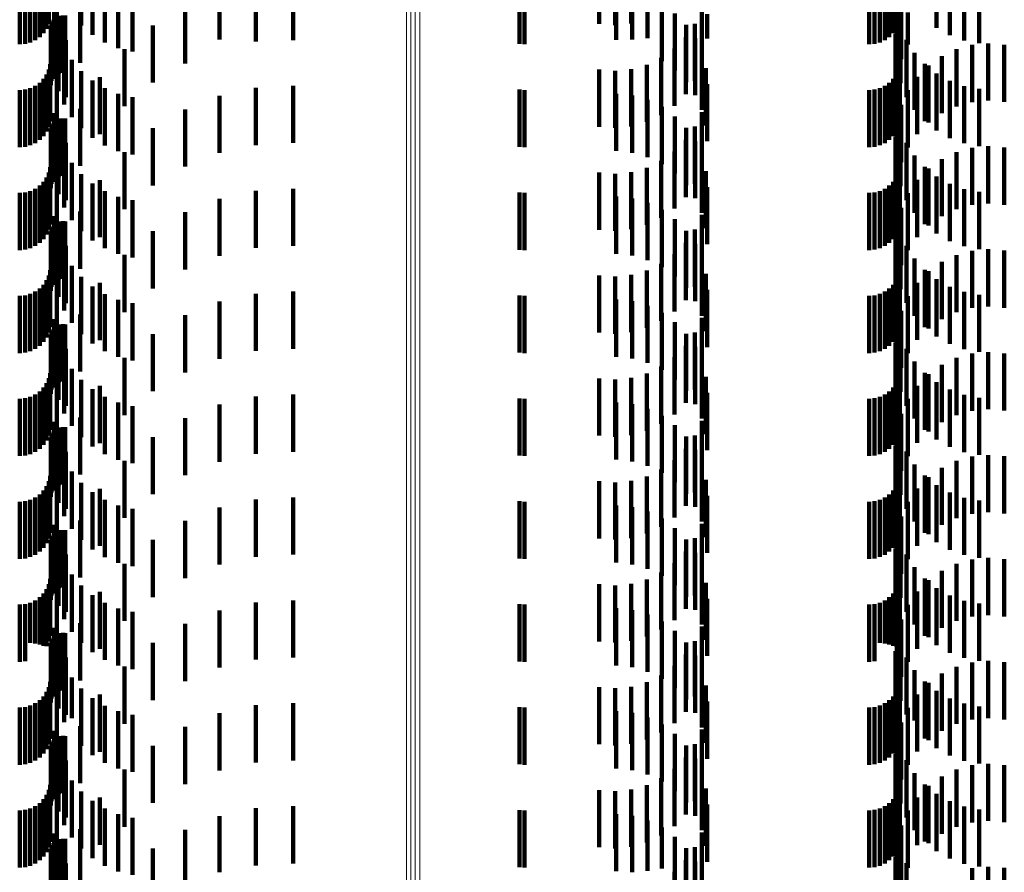
# Model space of a CAD drawing. Units: metres. Extents: x 0 to 10.6, y -0.5 to 0.5.
# Drawn here: x 0.1 to 0.1, y -0.1 to -0.1 of the extents above; entities that cross this region are included whole.
import ezdxf

# ---------------------------------------------------------------- set-up
doc = ezdxf.new("R2010")
doc.units = ezdxf.units.M
doc.linetypes.add('AUSGEZOGEN', pattern=[0])
doc.linetypes.add('VERDECKT2_S2', pattern=[0.0018, 0.001, -0.0008])
doc.layers.add('Standard', color=7, linetype='AUSGEZOGEN', lineweight=13)

msp = doc.modelspace()

# ---------------------------------------------------------------- linework, layer by layer
at = {"layer": 'Standard', "color": 253, "linetype": 'VERDECKT2_S2', "lineweight": 140, "transparency": 33554687}
for p, q in [((0.060425, -0.053742), (0.060425, -0.054742)), ((0.07005, -0.053743), (0.07005, -0.054743)), ((0.070612, -0.053736), (0.070612, -0.054736)), ((0.075288, -0.053742), (0.075288, -0.054742)), ((0.060331, -0.053906), (0.060331, -0.054906)), ((0.060385, -0.053828), (0.060385, -0.054828)), ((0.060991, -0.053769), (0.060991, -0.054769)), ((0.070331, -0.053764), (0.070331, -0.054764)), ((0.075194, -0.053906), (0.075194, -0.054906)), ((0.075248, -0.053828), (0.075248, -0.054828)), ((0.075956, -0.053811), (0.075956, -0.054811)), ((0.0601, -0.054067), (0.0601, -0.055067)), ((0.060186, -0.054027), (0.060186, -0.055027)), ((0.060264, -0.053973), (0.060264, -0.054973)), ((0.061185, -0.053935), (0.061185, -0.054935)), ((0.061403, -0.054069), (0.061403, -0.055069)), ((0.064047, -0.054062), (0.064047, -0.055052)), ((0.064696, -0.054026), (0.064696, -0.055026)), ((0.074963, -0.054067), (0.074963, -0.055067)), ((0.075049, -0.054027), (0.075049, -0.055027)), ((0.075127, -0.053973), (0.075127, -0.054973)), ((0.076187, -0.053941), (0.076187, -0.054941)), ((0.076437, -0.054032), (0.076437, -0.055032)), ((0.076697, -0.054082), (0.076697, -0.055082)), ((0.059914, -0.0541), (0.059914, -0.0551)), ((0.060009, -0.054092), (0.060009, -0.055092)), ((0.060566, -0.054118), (0.060566, -0.054858)), ((0.061639, -0.054167), (0.061639, -0.055167)), ((0.061887, -0.054228), (0.061887, -0.055228)), ((0.063411, -0.054201), (0.063411, -0.055014)), ((0.068657, -0.054093), (0.068657, -0.055093)), ((0.068744, -0.0541), (0.068744, -0.0551)), ((0.07035, -0.054165), (0.07035, -0.055024)), ((0.070628, -0.054196), (0.070628, -0.055016)), ((0.074777, -0.0541), (0.074777, -0.0551)), ((0.074871, -0.054092), (0.074871, -0.055092)), ((0.070897, -0.054274), (0.070897, -0.054994)), ((0.071149, -0.054397), (0.071149, -0.05496)), ((0.060515, -0.054506), (0.060515, -0.055506)), ((0.060636, -0.0546), (0.060636, -0.0556)), ((0.060673, -0.054596), (0.060673, -0.055596)), ((0.060711, -0.054599), (0.060711, -0.055599)), ((0.060973, -0.054457), (0.060973, -0.055427)), ((0.062806, -0.054438), (0.062806, -0.054949)), ((0.071376, -0.054561), (0.071376, -0.054915)), ((0.071845, -0.054485), (0.071845, -0.055485)), ((0.071942, -0.054575), (0.071942, -0.054997)), ((0.075259, -0.054523), (0.075259, -0.055523)), ((0.075321, -0.054601), (0.075321, -0.055601)), ((0.075335, -0.054475), (0.075335, -0.055361)), ((0.075454, -0.054546), (0.075454, -0.055104)), ((0.060461, -0.054776), (0.060461, -0.055776)), ((0.060471, -0.05474), (0.060471, -0.05574)), ((0.060487, -0.054706), (0.060487, -0.055706)), ((0.060508, -0.054675), (0.060508, -0.055675)), ((0.060535, -0.054671), (0.060535, -0.055671)), ((0.0606, -0.05461), (0.0606, -0.05561)), ((0.062246, -0.054769), (0.062246, -0.054858)), ((0.071572, -0.054762), (0.071572, -0.05486)), ((0.071727, -0.054741), (0.071727, -0.055741)), ((0.075262, -0.054635), (0.075262, -0.055635)), ((0.060458, -0.054814), (0.060458, -0.055814)), ((0.060594, -0.05492), (0.060594, -0.05592)), ((0.062246, -0.054858), (0.062246, -0.055769)), ((0.062806, -0.054949), (0.062806, -0.055438)), ((0.071376, -0.054915), (0.071376, -0.055561)), ((0.071572, -0.05486), (0.071572, -0.055762)), ((0.075237, -0.054917), (0.075237, -0.055917)), ((0.075323, -0.054781), (0.075323, -0.055781)), ((0.060721, -0.055026), (0.060721, -0.056026)), ((0.063411, -0.055014), (0.063411, -0.055014)), ((0.064047, -0.055052), (0.064047, -0.055052)), ((0.07035, -0.055024), (0.07035, -0.055024)), ((0.070628, -0.055016), (0.070628, -0.055016)), ((0.070897, -0.054994), (0.070897, -0.054994)), ((0.071149, -0.05496), (0.071149, -0.055397)), ((0.071566, -0.054973), (0.071566, -0.055973)), ((0.07173, -0.054993), (0.07173, -0.055993)), ((0.075428, -0.055024), (0.075428, -0.056024)), ((0.076575, -0.055111), (0.076575, -0.056111)), ((0.076857, -0.055084), (0.076857, -0.056084)), ((0.077139, -0.055107), (0.077139, -0.056107)), ((0.060692, -0.055156), (0.060692, -0.056156)), ((0.061746, -0.055185), (0.061746, -0.056185)), ((0.071368, -0.055174), (0.071368, -0.056174)), ((0.071847, -0.055247), (0.071847, -0.056247)), ((0.075571, -0.055248), (0.075571, -0.056248)), ((0.076302, -0.055186), (0.076302, -0.056186)), ((0.06045, -0.05545), (0.06045, -0.05645)), ((0.060825, -0.055374), (0.060825, -0.056374)), ((0.070884, -0.055459), (0.070884, -0.056459)), ((0.071138, -0.055338), (0.071138, -0.056338)), ((0.075313, -0.05545), (0.075313, -0.05645)), ((0.075749, -0.055445), (0.075749, -0.056445)), ((0.076046, -0.055307), (0.076046, -0.056307)), ((0.060385, -0.055628), (0.060385, -0.056628)), ((0.060425, -0.055542), (0.060425, -0.056542)), ((0.060991, -0.055569), (0.060991, -0.056569)), ((0.07005, -0.055543), (0.07005, -0.056543)), ((0.070331, -0.055564), (0.070331, -0.056564)), ((0.070612, -0.055536), (0.070612, -0.056536)), ((0.071918, -0.055518), (0.071918, -0.056518)), ((0.075248, -0.055628), (0.075248, -0.056628)), ((0.075288, -0.055542), (0.075288, -0.056542)), ((0.075815, -0.055471), (0.075815, -0.056471)), ((0.075956, -0.055611), (0.075956, -0.056611)), ((0.060264, -0.055773), (0.060264, -0.056773)), ((0.060331, -0.055706), (0.060331, -0.056706)), ((0.060566, -0.055658), (0.060566, -0.056658)), ((0.061185, -0.055735), (0.061185, -0.056735)), ((0.061318, -0.055675), (0.061318, -0.056675)), ((0.071942, -0.055797), (0.071942, -0.056797)), ((0.075127, -0.055773), (0.075127, -0.056773)), ((0.075194, -0.055706), (0.075194, -0.056706)), ((0.075616, -0.055672), (0.075616, -0.056672)), ((0.076187, -0.055741), (0.076187, -0.056741)), ((0.059914, -0.0559), (0.059914, -0.0569)), ((0.060009, -0.055892), (0.060009, -0.056892)), ((0.0601, -0.055867), (0.0601, -0.056867)), ((0.060186, -0.055827), (0.060186, -0.056827)), ((0.061403, -0.055869), (0.061403, -0.056869)), ((0.061639, -0.055967), (0.061639, -0.056967)), ((0.064047, -0.055862), (0.064047, -0.056862)), ((0.064696, -0.055826), (0.064696, -0.056826)), ((0.068657, -0.055893), (0.068657, -0.056893)), ((0.068744, -0.0559), (0.068744, -0.0569)), ((0.07035, -0.055965), (0.07035, -0.056965)), ((0.074777, -0.0559), (0.074777, -0.0569)), ((0.074871, -0.055892), (0.074871, -0.056892)), ((0.074963, -0.055867), (0.074963, -0.056867)), ((0.075049, -0.055827), (0.075049, -0.056827)), ((0.075454, -0.055904), (0.075454, -0.056904)), ((0.076437, -0.055832), (0.076437, -0.056832)), ((0.076697, -0.055882), (0.076697, -0.056882)), ((0.061887, -0.056028), (0.061887, -0.057028)), ((0.063411, -0.056001), (0.063411, -0.057001)), ((0.070628, -0.055996), (0.070628, -0.056996)), ((0.070897, -0.056074), (0.070897, -0.057074)), ((0.060515, -0.056306), (0.060515, -0.057306)), ((0.060973, -0.056227), (0.060973, -0.057227)), ((0.062806, -0.056238), (0.062806, -0.057238)), ((0.071149, -0.056197), (0.071149, -0.057197)), ((0.071845, -0.056285), (0.071845, -0.057285)), ((0.075259, -0.056323), (0.075259, -0.057323)), ((0.075335, -0.056161), (0.075335, -0.057161)), ((0.060508, -0.056475), (0.060508, -0.057475)), ((0.060535, -0.056471), (0.060535, -0.057471)), ((0.0606, -0.05641), (0.0606, -0.05741)), ((0.060636, -0.0564), (0.060636, -0.0574)), ((0.060673, -0.056396), (0.060673, -0.057396)), ((0.060711, -0.056399), (0.060711, -0.057399)), ((0.071376, -0.056361), (0.071376, -0.057361)), ((0.075262, -0.056435), (0.075262, -0.057435)), ((0.075321, -0.056401), (0.075321, -0.057401)), ((0.060458, -0.056614), (0.060458, -0.057614)), ((0.060461, -0.056576), (0.060461, -0.057576)), ((0.060471, -0.05654), (0.060471, -0.05754)), ((0.060487, -0.056506), (0.060487, -0.057506)), ((0.062246, -0.056569), (0.062246, -0.057569)), ((0.071572, -0.056562), (0.071572, -0.057562)), ((0.071727, -0.056541), (0.071727, -0.057541)), ((0.075323, -0.056581), (0.075323, -0.057581)), ((0.060594, -0.05672), (0.060594, -0.05772)), ((0.060721, -0.056826), (0.060721, -0.057826)), ((0.071566, -0.056773), (0.071566, -0.057773)), ((0.07173, -0.056793), (0.07173, -0.057793)), ((0.075237, -0.056717), (0.075237, -0.057717)), ((0.075428, -0.056824), (0.075428, -0.057824)), ((0.060692, -0.056956), (0.060692, -0.057956)), ((0.061746, -0.056985), (0.061746, -0.057985)), ((0.071368, -0.056974), (0.071368, -0.057974)), ((0.076302, -0.056986), (0.076302, -0.057986)), ((0.076575, -0.056911), (0.076575, -0.057911)), ((0.076857, -0.056884), (0.076857, -0.057884)), ((0.077139, -0.056907), (0.077139, -0.057907)), ((0.060825, -0.057174), (0.060825, -0.058174)), ((0.071138, -0.057138), (0.071138, -0.058138)), ((0.071847, -0.057047), (0.071847, -0.058047)), ((0.075571, -0.057048), (0.075571, -0.058048)), ((0.076046, -0.057107), (0.076046, -0.058107)), ((0.060425, -0.057342), (0.060425, -0.058342)), ((0.06045, -0.05725), (0.06045, -0.05825)), ((0.07005, -0.057343), (0.07005, -0.058343)), ((0.070612, -0.057336), (0.070612, -0.058336)), ((0.070884, -0.057259), (0.070884, -0.058259)), ((0.071918, -0.057318), (0.071918, -0.058318)), ((0.075288, -0.057342), (0.075288, -0.058342)), ((0.075313, -0.05725), (0.075313, -0.05825)), ((0.075749, -0.057245), (0.075749, -0.058245)), ((0.075815, -0.057271), (0.075815, -0.058271)), ((0.060331, -0.057506), (0.060331, -0.058506)), ((0.060385, -0.057428), (0.060385, -0.058428)), ((0.060566, -0.057458), (0.060566, -0.058458)), ((0.060991, -0.057369), (0.060991, -0.058369)), ((0.061318, -0.057475), (0.061318, -0.058475)), ((0.070331, -0.057364), (0.070331, -0.058364)), ((0.075194, -0.057506), (0.075194, -0.058506)), ((0.075248, -0.057428), (0.075248, -0.058428)), ((0.075616, -0.057472), (0.075616, -0.058472)), ((0.075956, -0.057411), (0.075956, -0.058411)), ((0.059914, -0.0577), (0.059914, -0.0587)), ((0.060009, -0.057692), (0.060009, -0.058692)), ((0.0601, -0.057667), (0.0601, -0.058667)), ((0.060186, -0.057627), (0.060186, -0.058627)), ((0.060264, -0.057573), (0.060264, -0.058573)), ((0.061185, -0.057535), (0.061185, -0.058535)), ((0.061403, -0.057669), (0.061403, -0.058669)), ((0.064047, -0.057662), (0.064047, -0.058662)), ((0.064696, -0.057626), (0.064696, -0.058626)), ((0.068657, -0.057693), (0.068657, -0.058693)), ((0.068744, -0.0577), (0.068744, -0.0587)), ((0.071942, -0.057597), (0.071942, -0.058597)), ((0.074777, -0.0577), (0.074777, -0.0587)), ((0.074871, -0.057692), (0.074871, -0.058692)), ((0.074963, -0.057667), (0.074963, -0.058667)), ((0.075049, -0.057627), (0.075049, -0.058627)), ((0.075127, -0.057573), (0.075127, -0.058573)), ((0.075454, -0.057704), (0.075454, -0.058704)), ((0.076187, -0.057541), (0.076187, -0.058541)), ((0.076437, -0.057632), (0.076437, -0.058632)), ((0.076697, -0.057682), (0.076697, -0.058682)), ((0.061639, -0.057767), (0.061639, -0.058767)), ((0.061887, -0.057828), (0.061887, -0.058828)), ((0.063411, -0.057801), (0.063411, -0.058801)), ((0.07035, -0.057765), (0.07035, -0.058765)), ((0.070628, -0.057796), (0.070628, -0.058796)), ((0.070897, -0.057874), (0.070897, -0.058874)), ((0.060973, -0.058026), (0.060973, -0.059026)), ((0.062806, -0.058038), (0.062806, -0.059038)), ((0.071149, -0.057997), (0.071149, -0.058997)), ((0.075335, -0.057961), (0.075335, -0.058961)), ((0.060515, -0.058106), (0.060515, -0.059106)), ((0.0606, -0.05821), (0.0606, -0.05921)), ((0.060636, -0.0582), (0.060636, -0.0592)), ((0.060673, -0.058196), (0.060673, -0.059196)), ((0.060711, -0.058199), (0.060711, -0.059199)), ((0.071376, -0.058161), (0.071376, -0.059161)), ((0.071845, -0.058085), (0.071845, -0.059085)), ((0.075259, -0.058123), (0.075259, -0.059123)), ((0.075321, -0.058201), (0.075321, -0.059201)), ((0.060461, -0.058376), (0.060461, -0.059376)), ((0.060471, -0.05834), (0.060471, -0.05934)), ((0.060487, -0.058306), (0.060487, -0.059306)), ((0.060508, -0.058275), (0.060508, -0.059275)), ((0.060535, -0.058271), (0.060535, -0.059271)), ((0.062246, -0.058369), (0.062246, -0.059369)), ((0.071572, -0.058362), (0.071572, -0.059362)), ((0.071727, -0.058341), (0.071727, -0.059341)), ((0.075262, -0.058235), (0.075262, -0.059235)), ((0.075323, -0.058381), (0.075323, -0.059381)), ((0.060458, -0.058414), (0.060458, -0.059414)), ((0.060594, -0.05852), (0.060594, -0.05952)), ((0.075237, -0.058517), (0.075237, -0.059517)), ((0.060721, -0.058626), (0.060721, -0.059626)), ((0.071566, -0.058573), (0.071566, -0.059573)), ((0.07173, -0.058593), (0.07173, -0.059593)), ((0.075428, -0.058624), (0.075428, -0.059624)), ((0.076575, -0.058711), (0.076575, -0.059711)), ((0.076857, -0.058684), (0.076857, -0.059684)), ((0.077139, -0.058707), (0.077139, -0.059707)), ((0.060692, -0.058756), (0.060692, -0.059756)), ((0.061746, -0.058785), (0.061746, -0.059785)), ((0.071368, -0.058774), (0.071368, -0.059774)), ((0.071847, -0.058847), (0.071847, -0.059847)), ((0.075571, -0.058848), (0.075571, -0.059848)), ((0.076046, -0.058907), (0.076046, -0.059907)), ((0.076302, -0.058786), (0.076302, -0.059786)), ((0.06045, -0.05905), (0.06045, -0.06005)), ((0.060825, -0.058974), (0.060825, -0.059974)), ((0.070884, -0.059059), (0.070884, -0.060059)), ((0.071138, -0.058938), (0.071138, -0.059938)), ((0.075313, -0.05905), (0.075313, -0.06005)), ((0.075749, -0.059045), (0.075749, -0.060045)), ((0.075815, -0.059071), (0.075815, -0.060071)), ((0.060385, -0.059228), (0.060385, -0.060228)), ((0.060425, -0.059142), (0.060425, -0.060142)), ((0.060991, -0.059169), (0.060991, -0.060169)), ((0.07005, -0.059143), (0.07005, -0.060143)), ((0.070331, -0.059164), (0.070331, -0.060164)), ((0.070612, -0.059135), (0.070612, -0.060135)), ((0.071918, -0.059118), (0.071918, -0.060118)), ((0.075248, -0.059228), (0.075248, -0.060228)), ((0.075288, -0.059142), (0.075288, -0.060142)), ((0.075956, -0.059211), (0.075956, -0.060211)), ((0.060186, -0.059427), (0.060186, -0.060427)), ((0.060264, -0.059373), (0.060264, -0.060373)), ((0.060331, -0.059306), (0.060331, -0.060306)), ((0.060566, -0.059258), (0.060566, -0.060258)), ((0.061185, -0.059335), (0.061185, -0.060335)), ((0.061318, -0.059275), (0.061318, -0.060275)), ((0.064696, -0.059426), (0.064696, -0.060426)), ((0.071942, -0.059397), (0.071942, -0.060397)), ((0.075049, -0.059427), (0.075049, -0.060427)), ((0.075127, -0.059373), (0.075127, -0.060373)), ((0.075194, -0.059306), (0.075194, -0.060306)), ((0.075616, -0.059272), (0.075616, -0.060272)), ((0.076187, -0.059341), (0.076187, -0.060341)), ((0.059914, -0.0595), (0.059914, -0.0605)), ((0.060009, -0.059492), (0.060009, -0.060492)), ((0.0601, -0.059467), (0.0601, -0.060467)), ((0.061403, -0.059469), (0.061403, -0.060469)), ((0.061639, -0.059567), (0.061639, -0.060567)), ((0.064047, -0.059462), (0.064047, -0.060462)), ((0.068657, -0.059493), (0.068657, -0.060493)), ((0.068744, -0.0595), (0.068744, -0.0605)), ((0.07035, -0.059565), (0.07035, -0.060565)), ((0.070628, -0.059596), (0.070628, -0.060596)), ((0.074777, -0.0595), (0.074777, -0.0605)), ((0.074871, -0.059492), (0.074871, -0.060492)), ((0.074963, -0.059467), (0.074963, -0.060467)), ((0.075454, -0.059504), (0.075454, -0.060504)), ((0.076437, -0.059432), (0.076437, -0.060432)), ((0.076697, -0.059482), (0.076697, -0.060482)), ((0.061887, -0.059628), (0.061887, -0.060628)), ((0.063411, -0.059601), (0.063411, -0.060601)), ((0.070897, -0.059674), (0.070897, -0.060674)), ((0.075335, -0.059761), (0.075335, -0.060761)), ((0.060515, -0.059906), (0.060515, -0.060906)), ((0.060973, -0.059826), (0.060973, -0.060826)), ((0.062806, -0.059838), (0.062806, -0.060838)), ((0.071149, -0.059797), (0.071149, -0.060797)), ((0.071845, -0.059885), (0.071845, -0.060885)), ((0.075259, -0.059923), (0.075259, -0.060923)), ((0.060487, -0.060106), (0.060487, -0.061106)), ((0.060508, -0.060075), (0.060508, -0.061075)), ((0.060535, -0.060071), (0.060535, -0.061071)), ((0.0606, -0.06001), (0.0606, -0.06101)), ((0.060636, -0.06), (0.060636, -0.061)), ((0.060673, -0.059996), (0.060673, -0.060996)), ((0.060711, -0.059999), (0.060711, -0.060999)), ((0.071376, -0.059961), (0.071376, -0.060961)), ((0.075262, -0.060035), (0.075262, -0.061035)), ((0.075321, -0.060001), (0.075321, -0.061001)), ((0.060458, -0.060214), (0.060458, -0.061214)), ((0.060461, -0.060176), (0.060461, -0.061176)), ((0.060471, -0.06014), (0.060471, -0.06114)), ((0.062246, -0.060169), (0.062246, -0.061169)), ((0.071572, -0.060162), (0.071572, -0.061162)), ((0.071727, -0.060141), (0.071727, -0.061141)), ((0.075323, -0.060181), (0.075323, -0.061181)), ((0.060594, -0.06032), (0.060594, -0.06132)), ((0.060721, -0.060426), (0.060721, -0.061426)), ((0.071566, -0.060373), (0.071566, -0.061373)), ((0.07173, -0.060393), (0.07173, -0.061393)), ((0.075237, -0.060317), (0.075237, -0.061317)), ((0.075428, -0.060424), (0.075428, -0.061424)), ((0.060692, -0.060556), (0.060692, -0.061556)), ((0.061746, -0.060585), (0.061746, -0.061585)), ((0.071368, -0.060574), (0.071368, -0.061574)), ((0.076302, -0.060586), (0.076302, -0.061586)), ((0.076575, -0.060511), (0.076575, -0.061511)), ((0.076857, -0.060484), (0.076857, -0.061484)), ((0.077139, -0.060507), (0.077139, -0.061507)), ((0.060825, -0.060774), (0.060825, -0.061774)), ((0.071138, -0.060738), (0.071138, -0.061738)), ((0.071847, -0.060647), (0.071847, -0.061647)), ((0.075571, -0.060648), (0.075571, -0.061648)), ((0.076046, -0.060707), (0.076046, -0.061707)), ((0.060425, -0.060942), (0.060425, -0.061942)), ((0.06045, -0.06085), (0.06045, -0.06185)), ((0.060991, -0.060969), (0.060991, -0.061969)), ((0.07005, -0.060943), (0.07005, -0.061943)), ((0.070331, -0.060964), (0.070331, -0.061964)), ((0.070612, -0.060936), (0.070612, -0.061936)), ((0.070884, -0.060859), (0.070884, -0.061859)), ((0.071918, -0.060918), (0.071918, -0.061918)), ((0.075288, -0.060942), (0.075288, -0.061942)), ((0.075313, -0.06085), (0.075313, -0.06185)), ((0.075749, -0.060845), (0.075749, -0.061845)), ((0.075815, -0.060871), (0.075815, -0.061871)), ((0.060331, -0.061106), (0.060331, -0.062106)), ((0.060385, -0.061028), (0.060385, -0.062028)), ((0.060566, -0.061058), (0.060566, -0.062058)), ((0.061185, -0.061135), (0.061185, -0.062135)), ((0.061318, -0.061075), (0.061318, -0.062075)), ((0.075194, -0.061106), (0.075194, -0.062106)), ((0.075248, -0.061028), (0.075248, -0.062028)), ((0.075616, -0.061072), (0.075616, -0.062072)), ((0.075956, -0.061011), (0.075956, -0.062011)), ((0.076187, -0.061141), (0.076187, -0.062141)), ((0.059914, -0.0613), (0.059914, -0.0623)), ((0.060009, -0.061292), (0.060009, -0.062292)), ((0.0601, -0.061267), (0.0601, -0.062267)), ((0.060186, -0.061227), (0.060186, -0.062227)), ((0.060264, -0.061173), (0.060264, -0.062173)), ((0.061403, -0.061269), (0.061403, -0.062269)), ((0.064047, -0.061262), (0.064047, -0.062262)), ((0.064696, -0.061226), (0.064696, -0.062226)), ((0.068657, -0.061293), (0.068657, -0.062293)), ((0.068744, -0.0613), (0.068744, -0.0623)), ((0.071942, -0.061197), (0.071942, -0.062197)), ((0.074777, -0.0613), (0.074777, -0.0623)), ((0.074871, -0.061292), (0.074871, -0.062292)), ((0.074963, -0.061267), (0.074963, -0.062267)), ((0.075049, -0.061227), (0.075049, -0.062227)), ((0.075127, -0.061173), (0.075127, -0.062173)), ((0.075454, -0.061304), (0.075454, -0.062304)), ((0.076437, -0.061232), (0.076437, -0.062232)), ((0.076697, -0.061282), (0.076697, -0.062282)), ((0.061639, -0.061367), (0.061639, -0.062367)), ((0.061887, -0.061428), (0.061887, -0.062428)), ((0.063411, -0.061401), (0.063411, -0.062401)), ((0.07035, -0.061365), (0.07035, -0.062365)), ((0.070628, -0.061396), (0.070628, -0.062396)), ((0.070897, -0.061474), (0.070897, -0.062474)), ((0.060973, -0.061626), (0.060973, -0.062626)), ((0.062806, -0.061638), (0.062806, -0.062638)), ((0.071149, -0.061597), (0.071149, -0.062597)), ((0.075335, -0.061561), (0.075335, -0.062561)), ((0.060515, -0.061706), (0.060515, -0.062706)), ((0.0606, -0.06181), (0.0606, -0.06281)), ((0.060636, -0.0618), (0.060636, -0.0628)), ((0.060673, -0.061796), (0.060673, -0.062796)), ((0.060711, -0.061799), (0.060711, -0.062799)), ((0.071376, -0.061761), (0.071376, -0.062761)), ((0.071845, -0.061685), (0.071845, -0.062685)), ((0.075259, -0.061723), (0.075259, -0.062723)), ((0.075262, -0.061835), (0.075262, -0.062835)), ((0.075321, -0.061801), (0.075321, -0.062801)), ((0.060461, -0.061976), (0.060461, -0.062976)), ((0.060471, -0.06194), (0.060471, -0.06294)), ((0.060487, -0.061906), (0.060487, -0.062906)), ((0.060508, -0.061875), (0.060508, -0.062875)), ((0.060535, -0.061871), (0.060535, -0.062871)), ((0.062246, -0.061969), (0.062246, -0.062969)), ((0.071572, -0.061962), (0.071572, -0.062962)), ((0.071727, -0.061941), (0.071727, -0.062941)), ((0.075323, -0.061981), (0.075323, -0.062981)), ((0.060458, -0.062014), (0.060458, -0.063014)), ((0.060594, -0.06212), (0.060594, -0.06312)), ((0.071566, -0.062173), (0.071566, -0.063173)), ((0.075237, -0.062117), (0.075237, -0.063117)), ((0.060692, -0.062356), (0.060692, -0.063356)), ((0.060721, -0.062226), (0.060721, -0.063226)), ((0.07173, -0.062193), (0.07173, -0.063193)), ((0.075428, -0.062224), (0.075428, -0.063224)), ((0.076575, -0.062311), (0.076575, -0.063311)), ((0.076857, -0.062284), (0.076857, -0.063284)), ((0.077139, -0.062307), (0.077139, -0.063307)), ((0.061746, -0.062385), (0.061746, -0.063385)), ((0.071368, -0.062374), (0.071368, -0.063374)), ((0.071847, -0.062447), (0.071847, -0.063447)), ((0.075571, -0.062448), (0.075571, -0.063448)), ((0.076046, -0.062507), (0.076046, -0.063507)), ((0.076302, -0.062386), (0.076302, -0.063386)), ((0.06045, -0.06265), (0.06045, -0.06365)), ((0.060825, -0.062574), (0.060825, -0.063574)), ((0.070884, -0.062659), (0.070884, -0.063659)), ((0.071138, -0.062538), (0.071138, -0.063538)), ((0.075313, -0.06265), (0.075313, -0.06365)), ((0.075749, -0.062645), (0.075749, -0.063645)), ((0.075815, -0.062671), (0.075815, -0.063671)), ((0.060385, -0.062828), (0.060385, -0.063828)), ((0.060425, -0.062742), (0.060425, -0.063742)), ((0.060566, -0.062858), (0.060566, -0.063858)), ((0.060991, -0.062769), (0.060991, -0.063769)), ((0.07005, -0.062743), (0.07005, -0.063743)), ((0.070331, -0.062764), (0.070331, -0.063764)), ((0.070612, -0.062736), (0.070612, -0.063736)), ((0.071918, -0.062718), (0.071918, -0.063718)), ((0.075248, -0.062828), (0.075248, -0.063828)), ((0.075288, -0.062742), (0.075288, -0.063742)), ((0.075616, -0.062872), (0.075616, -0.063872)), ((0.075956, -0.062811), (0.075956, -0.063811)), ((0.060186, -0.063027), (0.060186, -0.064027)), ((0.060264, -0.062973), (0.060264, -0.063973)), ((0.060331, -0.062906), (0.060331, -0.063906)), ((0.061185, -0.062935), (0.061185, -0.063935)), ((0.061318, -0.062875), (0.061318, -0.063875)), ((0.064696, -0.063026), (0.064696, -0.064026)), ((0.071942, -0.062997), (0.071942, -0.063997)), ((0.075049, -0.063027), (0.075049, -0.064027)), ((0.075127, -0.062973), (0.075127, -0.063973)), ((0.075194, -0.062906), (0.075194, -0.063906)), ((0.076187, -0.062941), (0.076187, -0.063941)), ((0.076437, -0.063032), (0.076437, -0.064032)), ((0.059914, -0.0631), (0.059914, -0.0641)), ((0.060009, -0.063092), (0.060009, -0.064092)), ((0.0601, -0.063067), (0.0601, -0.064067)), ((0.061403, -0.063069), (0.061403, -0.064069)), ((0.061639, -0.063167), (0.061639, -0.064167)), ((0.063411, -0.063201), (0.063411, -0.064201)), ((0.064047, -0.063062), (0.064047, -0.064062)), ((0.068657, -0.063093), (0.068657, -0.064093)), ((0.068744, -0.0631), (0.068744, -0.0641)), ((0.07035, -0.063165), (0.07035, -0.064165)), ((0.070628, -0.063196), (0.070628, -0.064196)), ((0.074777, -0.0631), (0.074777, -0.0641)), ((0.074871, -0.063092), (0.074871, -0.064092)), ((0.074963, -0.063067), (0.074963, -0.064067)), ((0.075454, -0.063104), (0.075454, -0.064104)), ((0.076697, -0.063082), (0.076697, -0.064082)), ((0.061887, -0.063228), (0.061887, -0.064228)), ((0.070897, -0.063274), (0.070897, -0.064274)), ((0.075335, -0.063361), (0.075335, -0.064361)), ((0.060515, -0.063506), (0.060515, -0.064506)), ((0.060973, -0.063427), (0.060973, -0.064427)), ((0.062806, -0.063438), (0.062806, -0.064438)), ((0.071149, -0.063397), (0.071149, -0.064397)), ((0.071376, -0.063561), (0.071376, -0.064561)), ((0.071845, -0.063485), (0.071845, -0.064485)), ((0.075259, -0.063523), (0.075259, -0.064523)), ((0.060487, -0.063706), (0.060487, -0.064706)), ((0.060508, -0.063675), (0.060508, -0.064675)), ((0.060535, -0.063671), (0.060535, -0.064671)), ((0.0606, -0.06361), (0.0606, -0.06461)), ((0.060636, -0.0636), (0.060636, -0.0646)), ((0.060673, -0.063596), (0.060673, -0.064596)), ((0.060711, -0.063599), (0.060711, -0.064599)), ((0.075262, -0.063635), (0.075262, -0.064635)), ((0.075321, -0.063601), (0.075321, -0.064601)), ((0.060458, -0.063814), (0.060458, -0.064814)), ((0.060461, -0.063776), (0.060461, -0.064776)), ((0.060471, -0.06374), (0.060471, -0.06474)), ((0.062246, -0.063769), (0.062246, -0.064769)), ((0.071572, -0.063762), (0.071572, -0.064762)), ((0.071727, -0.063741), (0.071727, -0.064741)), ((0.075323, -0.063781), (0.075323, -0.064781)), ((0.060594, -0.06392), (0.060594, -0.06492)), ((0.060721, -0.064026), (0.060721, -0.065026)), ((0.071566, -0.063973), (0.071566, -0.064973)), ((0.07173, -0.063993), (0.07173, -0.064993)), ((0.075237, -0.063917), (0.075237, -0.064917)), ((0.075428, -0.064024), (0.075428, -0.065024)), ((0.060692, -0.064156), (0.060692, -0.065156)), ((0.061746, -0.064185), (0.061746, -0.065185)), ((0.071368, -0.064174), (0.071368, -0.065174)), ((0.071847, -0.064247), (0.071847, -0.065247)), ((0.075571, -0.064248), (0.075571, -0.065248)), ((0.076302, -0.064186), (0.076302, -0.065186)), ((0.076575, -0.064111), (0.076575, -0.065111)), ((0.076857, -0.064084), (0.076857, -0.065084)), ((0.077139, -0.064107), (0.077139, -0.065107)), ((0.060825, -0.064374), (0.060825, -0.065374)), ((0.071138, -0.064338), (0.071138, -0.065338)), ((0.076046, -0.064307), (0.076046, -0.065307)), ((0.060425, -0.064542), (0.060425, -0.065542)), ((0.06045, -0.06445), (0.06045, -0.06545)), ((0.060991, -0.064569), (0.060991, -0.065569)), ((0.07005, -0.064543), (0.07005, -0.065543)), ((0.070331, -0.064564), (0.070331, -0.065564)), ((0.070612, -0.064536), (0.070612, -0.065536)), ((0.070884, -0.064459), (0.070884, -0.065459)), ((0.071918, -0.064518), (0.071918, -0.065518)), ((0.075288, -0.064542), (0.075288, -0.065542)), ((0.075313, -0.06445), (0.075313, -0.06545)), ((0.075749, -0.064445), (0.075749, -0.065445)), ((0.075815, -0.064471), (0.075815, -0.065471)), ((0.060331, -0.064706), (0.060331, -0.065619)), ((0.060385, -0.064628), (0.060385, -0.065628)), ((0.060566, -0.064658), (0.060566, -0.065658)), ((0.061185, -0.064735), (0.061185, -0.065735)), ((0.061318, -0.064675), (0.061318, -0.065675)), ((0.075194, -0.064706), (0.075194, -0.065619)), ((0.075248, -0.064628), (0.075248, -0.065628)), ((0.075616, -0.064672), (0.075616, -0.065672)), ((0.075956, -0.064611), (0.075956, -0.065611)), ((0.076187, -0.064741), (0.076187, -0.065741)), ((0.059914, -0.0649), (0.059914, -0.065557)), ((0.060009, -0.064892), (0.060009, -0.065559)), ((0.0601, -0.064867), (0.0601, -0.065567)), ((0.060186, -0.064827), (0.060186, -0.06558)), ((0.060264, -0.064773), (0.060264, -0.065598)), ((0.061403, -0.064869), (0.061403, -0.065869)), ((0.064047, -0.064862), (0.064047, -0.065862)), ((0.064696, -0.064826), (0.064696, -0.065826)), ((0.068657, -0.064893), (0.068657, -0.065559)), ((0.068744, -0.0649), (0.068744, -0.065557)), ((0.071942, -0.064797), (0.071942, -0.065797)), ((0.074777, -0.0649), (0.074777, -0.065557)), ((0.074871, -0.064892), (0.074871, -0.065559)), ((0.074963, -0.064867), (0.074963, -0.065567)), ((0.075049, -0.064827), (0.075049, -0.06558)), ((0.075127, -0.064773), (0.075127, -0.065598)), ((0.075454, -0.064904), (0.075454, -0.065904)), ((0.076437, -0.064832), (0.076437, -0.065832)), ((0.076697, -0.064882), (0.076697, -0.065882)), ((0.061639, -0.064967), (0.061639, -0.065967)), ((0.061887, -0.065028), (0.061887, -0.066028)), ((0.063411, -0.065001), (0.063411, -0.066001)), ((0.07035, -0.064965), (0.07035, -0.065965)), ((0.070628, -0.064996), (0.070628, -0.065996)), ((0.070897, -0.065074), (0.070897, -0.066074)), ((0.060973, -0.065227), (0.060973, -0.066227)), ((0.062806, -0.065238), (0.062806, -0.066238)), ((0.071149, -0.065197), (0.071149, -0.066197)), ((0.075335, -0.065161), (0.075335, -0.066161)), ((0.060515, -0.065306), (0.060515, -0.066306)), ((0.0606, -0.06541), (0.0606, -0.065972)), ((0.060636, -0.0654), (0.060636, -0.065975)), ((0.060673, -0.065396), (0.060673, -0.065976)), ((0.060711, -0.065399), (0.060711, -0.065975)), ((0.071376, -0.065361), (0.071376, -0.066361)), ((0.071845, -0.065285), (0.071845, -0.066285)), ((0.075259, -0.065323), (0.075259, -0.066323)), ((0.075262, -0.065435), (0.075262, -0.066435)), ((0.075321, -0.065401), (0.075321, -0.065975)), ((0.059914, -0.065557), (0.059914, -0.0659)), ((0.060009, -0.065559), (0.060009, -0.065892)), ((0.0601, -0.065567), (0.0601, -0.065567)), ((0.060186, -0.06558), (0.060186, -0.06558)), ((0.060264, -0.065598), (0.060264, -0.065598)), ((0.060331, -0.065619), (0.060331, -0.065619)), ((0.060458, -0.065614), (0.060458, -0.065906)), ((0.060461, -0.065576), (0.060461, -0.065918)), ((0.060471, -0.06554), (0.060471, -0.06593)), ((0.060487, -0.065506), (0.060487, -0.065941)), ((0.060508, -0.065475), (0.060508, -0.065951)), ((0.060535, -0.065471), (0.060535, -0.066471)), ((0.062246, -0.065569), (0.062246, -0.066569)), ((0.068657, -0.065559), (0.068657, -0.065893)), ((0.068744, -0.065557), (0.068744, -0.0659)), ((0.071572, -0.065562), (0.071572, -0.066562)), ((0.071727, -0.065541), (0.071727, -0.066509)), ((0.074777, -0.065557), (0.074777, -0.0659)), ((0.074871, -0.065559), (0.074871, -0.065892)), ((0.074963, -0.065567), (0.074963, -0.065567)), ((0.075049, -0.06558), (0.075049, -0.06558)), ((0.075127, -0.065598), (0.075127, -0.065598)), ((0.075194, -0.065619), (0.075194, -0.065619)), ((0.075323, -0.065581), (0.075323, -0.066581)), ((0.060594, -0.06572), (0.060594, -0.06672)), ((0.071566, -0.065773), (0.071566, -0.066434)), ((0.07173, -0.065793), (0.07173, -0.066793)), ((0.075237, -0.065717), (0.075237, -0.066717)), ((0.060458, -0.065906), (0.060458, -0.066614)), ((0.060461, -0.065918), (0.060461, -0.066576)), ((0.060471, -0.06593), (0.060471, -0.06654)), ((0.060487, -0.065941), (0.060487, -0.066506)), ((0.060508, -0.065951), (0.060508, -0.066475)), ((0.0606, -0.065972), (0.0606, -0.06641)), ((0.060692, -0.065956), (0.060692, -0.066955)), ((0.060721, -0.065826), (0.060721, -0.066826)), ((0.075428, -0.065824), (0.075428, -0.066824)), ((0.076575, -0.065911), (0.076575, -0.066911)), ((0.076857, -0.065884), (0.076857, -0.066884)), ((0.077139, -0.065907), (0.077139, -0.066907)), ((0.060636, -0.065975), (0.060636, -0.0664)), ((0.060673, -0.065976), (0.060673, -0.066396)), ((0.060711, -0.065975), (0.060711, -0.066399)), ((0.061746, -0.065985), (0.061746, -0.066985)), ((0.071138, -0.066138), (0.071138, -0.066317)), ((0.071368, -0.065974), (0.071368, -0.06637)), ((0.071847, -0.066047), (0.071847, -0.067047)), ((0.075321, -0.065975), (0.075321, -0.066401)), ((0.075571, -0.066048), (0.075571, -0.066925)), ((0.076046, -0.066107), (0.076046, -0.067107)), ((0.076302, -0.065986), (0.076302, -0.066986)), ((0.06045, -0.06625), (0.06045, -0.06725)), ((0.060825, -0.066174), (0.060825, -0.066884)), ((0.070884, -0.066259), (0.070884, -0.066278)), ((0.070884, -0.066278), (0.070884, -0.067259)), ((0.071138, -0.066317), (0.071138, -0.067138)), ((0.075313, -0.06625), (0.075313, -0.06725)), ((0.075749, -0.066245), (0.075749, -0.066861)), ((0.075815, -0.066271), (0.075815, -0.067271)), ((0.060385, -0.066428), (0.060385, -0.067428)), ((0.060425, -0.066342), (0.060425, -0.067342)), ((0.060566, -0.066458), (0.060566, -0.067458)), ((0.060991, -0.066369), (0.060991, -0.066822)), ((0.061318, -0.066475), (0.061318, -0.067475)), ((0.07005, -0.066343), (0.07005, -0.067343)), ((0.070331, -0.066364), (0.070331, -0.067364)), ((0.070612, -0.066336), (0.070612, -0.067336)), ((0.071368, -0.06637), (0.071368, -0.066974)), ((0.071566, -0.066434), (0.071566, -0.066773)), ((0.071918, -0.066318), (0.071918, -0.067318)), ((0.075248, -0.066428), (0.075248, -0.067428)), ((0.075288, -0.066342), (0.075288, -0.067342)), ((0.075616, -0.066472), (0.075616, -0.067472)), ((0.075956, -0.066411), (0.075956, -0.066808)), ((0.060186, -0.066627), (0.060186, -0.067627)), ((0.060264, -0.066573), (0.060264, -0.067573)), ((0.060331, -0.066506), (0.060331, -0.067506)), ((0.061185, -0.066535), (0.061185, -0.066768)), ((0.064047, -0.066662), (0.064047, -0.067662)), ((0.064696, -0.066626), (0.064696, -0.067626)), ((0.071727, -0.066509), (0.071727, -0.066509)), ((0.071942, -0.066597), (0.071942, -0.067597)), ((0.075049, -0.066627), (0.075049, -0.067627)), ((0.075127, -0.066573), (0.075127, -0.067573)), ((0.075194, -0.066506), (0.075194, -0.067506)), ((0.076187, -0.066541), (0.076187, -0.066766)), ((0.076437, -0.066632), (0.076437, -0.066737)), ((0.059914, -0.0667), (0.059914, -0.0677)), ((0.060009, -0.066692), (0.060009, -0.067692)), ((0.0601, -0.066667), (0.0601, -0.067667)), ((0.060991, -0.066822), (0.060991, -0.067369)), ((0.061185, -0.066768), (0.061185, -0.067535)), ((0.061403, -0.066669), (0.061403, -0.066725)), ((0.061403, -0.066725), (0.061403, -0.067669)), ((0.061639, -0.066767), (0.061639, -0.067767)), ((0.061887, -0.066828), (0.061887, -0.067828)), ((0.063411, -0.066801), (0.063411, -0.067801)), ((0.068657, -0.066693), (0.068657, -0.067693)), ((0.068744, -0.0667), (0.068744, -0.0677)), ((0.07035, -0.066765), (0.07035, -0.067765)), ((0.070628, -0.066796), (0.070628, -0.067796)), ((0.074777, -0.0667), (0.074777, -0.0677)), ((0.074871, -0.066692), (0.074871, -0.067692)), ((0.074963, -0.066667), (0.074963, -0.067667)), ((0.075454, -0.066704), (0.075454, -0.067704)), ((0.075956, -0.066808), (0.075956, -0.067411)), ((0.076187, -0.066766), (0.076187, -0.067541)), ((0.076437, -0.066737), (0.076437, -0.067632)), ((0.076697, -0.066682), (0.076697, -0.066721)), ((0.076697, -0.066721), (0.076697, -0.067682)), ((0.060692, -0.066955), (0.060692, -0.066955)), ((0.060825, -0.066884), (0.060825, -0.066884)), ((0.070897, -0.066874), (0.070897, -0.067874)), ((0.071149, -0.066997), (0.071149, -0.067997)), ((0.075335, -0.066961), (0.075335, -0.067961)), ((0.075571, -0.066925), (0.075571, -0.066925)), ((0.075749, -0.066861), (0.075749, -0.067245)), ((0.060515, -0.067106), (0.060515, -0.068106)), ((0.060973, -0.067026), (0.060973, -0.068026)), ((0.062806, -0.067038), (0.062806, -0.068038)), ((0.071376, -0.067161), (0.071376, -0.068161)), ((0.071845, -0.067085), (0.071845, -0.068085)), ((0.075259, -0.067123), (0.075259, -0.067158)), ((0.075259, -0.067158), (0.075259, -0.068123)), ((0.060471, -0.06734), (0.060471, -0.06834)), ((0.060487, -0.067306), (0.060487, -0.068306)), ((0.060508, -0.067275), (0.060508, -0.068275)), ((0.060535, -0.067271), (0.060535, -0.068271)), ((0.0606, -0.06721), (0.0606, -0.06821)), ((0.060636, -0.0672), (0.060636, -0.0682)), ((0.060673, -0.067196), (0.060673, -0.068196)), ((0.060711, -0.067199), (0.060711, -0.068199)), ((0.071727, -0.067341), (0.071727, -0.068341)), ((0.075262, -0.067235), (0.075262, -0.068235)), ((0.075321, -0.067201), (0.075321, -0.068201)), ((0.060458, -0.067414), (0.060458, -0.068414)), ((0.060461, -0.067376), (0.060461, -0.068376)), ((0.060594, -0.06752), (0.060594, -0.06852)), ((0.062246, -0.067369), (0.062246, -0.068369)), ((0.071572, -0.067362), (0.071572, -0.068362)), ((0.075237, -0.067517), (0.075237, -0.068517)), ((0.075323, -0.067381), (0.075323, -0.068381)), ((0.060721, -0.067626), (0.060721, -0.068626)), ((0.071566, -0.067573), (0.071566, -0.068573)), ((0.07173, -0.067593), (0.07173, -0.068593)), ((0.075428, -0.067624), (0.075428, -0.068624)), ((0.076857, -0.067684), (0.076857, -0.068684)), ((0.060692, -0.067756), (0.060692, -0.068756)), ((0.061746, -0.067785), (0.061746, -0.068785)), ((0.071368, -0.067774), (0.071368, -0.068774)), ((0.071847, -0.067847), (0.071847, -0.068847)), ((0.075571, -0.067848), (0.075571, -0.068848)), ((0.076302, -0.067786), (0.076302, -0.068786)), ((0.076575, -0.067711), (0.076575, -0.068711)), ((0.077139, -0.067707), (0.077139, -0.068707)), ((0.060825, -0.067974), (0.060825, -0.068974)), ((0.071138, -0.067938), (0.071138, -0.068938)), ((0.076046, -0.067907), (0.076046, -0.068907)), ((0.060425, -0.068142), (0.060425, -0.069142)), ((0.06045, -0.06805), (0.06045, -0.06905)), ((0.060991, -0.068169), (0.060991, -0.069169)), ((0.07005, -0.068143), (0.07005, -0.069143)), ((0.070331, -0.068164), (0.070331, -0.069164)), ((0.070612, -0.068135), (0.070612, -0.069135)), ((0.070884, -0.068059), (0.070884, -0.069059)), ((0.071918, -0.068118), (0.071918, -0.069118)), ((0.075288, -0.068142), (0.075288, -0.069142)), ((0.075313, -0.06805), (0.075313, -0.06905)), ((0.075749, -0.068045), (0.075749, -0.069045)), ((0.075815, -0.068071), (0.075815, -0.069071)), ((0.075956, -0.068211), (0.075956, -0.069211)), ((0.060264, -0.068373), (0.060264, -0.069373)), ((0.060331, -0.068306), (0.060331, -0.069306)), ((0.060385, -0.068228), (0.060385, -0.069228)), ((0.060566, -0.068258), (0.060566, -0.06853)), ((0.061185, -0.068335), (0.061185, -0.069335)), ((0.061318, -0.068275), (0.061318, -0.069104)), ((0.075127, -0.068373), (0.075127, -0.069373)), ((0.075194, -0.068306), (0.075194, -0.069306)), ((0.075248, -0.068228), (0.075248, -0.069228)), ((0.075616, -0.068272), (0.075616, -0.069105)), ((0.076187, -0.068341), (0.076187, -0.069341)), ((0.059914, -0.0685), (0.059914, -0.0695)), ((0.060009, -0.068492), (0.060009, -0.069492)), ((0.0601, -0.068467), (0.0601, -0.069467)), ((0.060186, -0.068427), (0.060186, -0.069427)), ((0.060566, -0.06853), (0.060566, -0.069258)), ((0.061403, -0.068469), (0.061403, -0.069469)), ((0.064047, -0.068462), (0.064047, -0.069462)), ((0.064696, -0.068426), (0.064696, -0.069426)), ((0.068657, -0.068493), (0.068657, -0.069493)), ((0.068744, -0.0685), (0.068744, -0.0695)), ((0.071942, -0.068397), (0.071942, -0.069065)), ((0.074777, -0.0685), (0.074777, -0.0695)), ((0.074871, -0.068492), (0.074871, -0.069492)), ((0.074963, -0.068467), (0.074963, -0.069467)), ((0.075049, -0.068427), (0.075049, -0.069427)), ((0.075454, -0.068504), (0.075454, -0.06903)), ((0.076437, -0.068432), (0.076437, -0.069432)), ((0.076697, -0.068482), (0.076697, -0.069482)), ((0.061639, -0.068567), (0.061639, -0.069567)), ((0.061887, -0.068628), (0.061887, -0.069628)), ((0.063411, -0.068601), (0.063411, -0.069578)), ((0.07035, -0.068565), (0.07035, -0.069565)), ((0.070628, -0.068596), (0.070628, -0.06958)), ((0.070897, -0.068674), (0.070897, -0.069555)), ((0.060973, -0.068826), (0.060973, -0.068927)), ((0.062806, -0.068838), (0.062806, -0.069502)), ((0.071149, -0.068797), (0.071149, -0.069515)), ((0.071845, -0.068885), (0.071845, -0.069885)), ((0.075335, -0.068761), (0.075335, -0.068948)), ((0.060515, -0.068906), (0.060515, -0.069906)), ((0.060535, -0.069071), (0.060535, -0.070071)), ((0.0606, -0.06901), (0.0606, -0.07001)), ((0.060636, -0.069), (0.060636, -0.07)), ((0.060673, -0.068996), (0.060673, -0.069996)), ((0.060711, -0.068999), (0.060711, -0.069999)), ((0.060973, -0.068927), (0.060973, -0.069826)), ((0.071376, -0.068961), (0.071376, -0.069462)), ((0.071942, -0.069065), (0.071942, -0.069397)), ((0.075259, -0.068923), (0.075259, -0.069923)), ((0.075262, -0.069035), (0.075262, -0.070035)), ((0.075321, -0.069001), (0.075321, -0.070001)), ((0.075335, -0.068948), (0.075335, -0.069761)), ((0.075454, -0.06903), (0.075454, -0.069504)), ((0.060458, -0.069214), (0.060458, -0.070214)), ((0.060461, -0.069176), (0.060461, -0.070176)), ((0.060471, -0.06914), (0.060471, -0.07014)), ((0.060487, -0.069106), (0.060487, -0.070106)), ((0.060508, -0.069075), (0.060508, -0.070075)), ((0.061318, -0.069104), (0.061318, -0.069104)), ((0.062246, -0.069169), (0.062246, -0.069395)), ((0.071572, -0.069162), (0.071572, -0.069398)), ((0.071727, -0.069141), (0.071727, -0.070141)), ((0.075323, -0.069181), (0.075323, -0.070181)), ((0.075616, -0.069105), (0.075616, -0.069105)), ((0.060594, -0.06932), (0.060594, -0.07032)), ((0.062246, -0.069395), (0.062246, -0.070169)), ((0.071566, -0.069373), (0.071566, -0.070373)), ((0.071572, -0.069398), (0.071572, -0.070162)), ((0.07173, -0.069393), (0.07173, -0.070393)), ((0.075237, -0.069317), (0.075237, -0.070317)), ((0.060692, -0.069556), (0.060692, -0.070556)), ((0.060721, -0.069426), (0.060721, -0.070426)), ((0.062806, -0.069502), (0.062806, -0.069838)), ((0.063411, -0.069578), (0.063411, -0.069578)), ((0.070628, -0.06958), (0.070628, -0.06958)), ((0.070897, -0.069555), (0.070897, -0.069555)), ((0.071149, -0.069515), (0.071149, -0.069515)), ((0.071368, -0.069574), (0.071368, -0.070574)), ((0.071376, -0.069462), (0.071376, -0.069961)), ((0.075428, -0.069424), (0.075428, -0.070424)), ((0.076575, -0.069511), (0.076575, -0.070511)), ((0.076857, -0.069484), (0.076857, -0.070484)), ((0.077139, -0.069507), (0.077139, -0.070507))]:
    msp.add_line(p, q, dxfattribs=at)
at = {"layer": 'Standard', "color": 7, "linetype": 'AUSGEZOGEN', "lineweight": 13, "transparency": 33554687}
for points in [[(0.066681, 0.031), (0.066681, 0.016819), (0.066681, 0.002418), (0.066681, -0.012164), (0.066681, -0.026881), (0.066681, -0.041686), (0.066681, -0.056526), (0.066681, -0.071346), (0.066681, -0.086088), (0.066681, -0.100693)], [(0.066757, 0.031), (0.066757, 0.016819), (0.066757, 0.002417), (0.066757, -0.012166), (0.066757, -0.026884), (0.066757, -0.041689), (0.066757, -0.05653), (0.066757, -0.071351), (0.066757, -0.086094), (0.066757, -0.100699)], [(0.066835, 0.031), (0.066835, 0.016818), (0.066835, 0.002416), (0.066835, -0.012166), (0.066835, -0.026885), (0.066835, -0.04169), (0.066835, -0.056531), (0.066835, -0.071352), (0.066835, -0.086095), (0.066835, -0.100701)], [(0.066913, 0.031), (0.066913, 0.016819), (0.066913, 0.002417), (0.066913, -0.012165), (0.066913, -0.026883), (0.066913, -0.041689), (0.066913, -0.056529), (0.066913, -0.07135), (0.066913, -0.086093), (0.066913, -0.100698)]]:
    msp.add_lwpolyline(points, dxfattribs=at)

doc.saveas('drawing.dxf')
